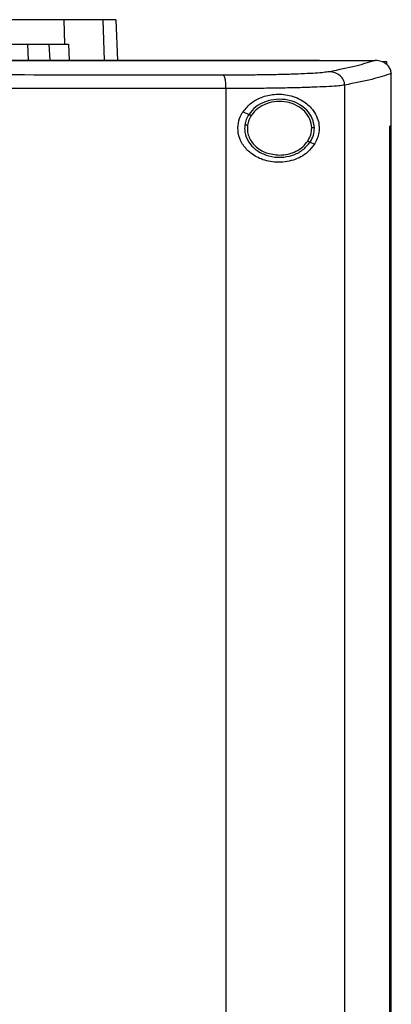
# Model space of a CAD drawing. Extents: x 0.4 to 10.6, y 0.4 to 8.1.
# Drawn here: x 7 to 7.1, y 3.7 to 3.9 of the extents above; entities that cross this region are included whole.
import ezdxf

# ---------------------------------------------------------------- set-up
doc = ezdxf.new("R2010")
doc.units = 0
doc.linetypes.add('SLD-SOLID', pattern=[0])
doc.layers.get('0').update_dxf_attribs({"linetype": 'CONTINUOUS'})

msp = doc.modelspace()

# ---------------------------------------------------------------- linework, layer by layer
at = {"color": 7, "linetype": 'SLD-SOLID'}
for p, q in [((7.04929, 3.91332), (7.04949, 3.90731)), ((7.06207, 3.91332), (7.06242, 3.90337)), ((7.04043, 3.90731), (7.04062, 3.90337)), ((7.04569, 3.90731), (7.04587, 3.90337)), ((7.04949, 3.90731), (7.05047, 3.90731)), ((7.05047, 3.90731), (7.05065, 3.90337)), ((7.11188, 3.90333), (7.11188, 3.90337)), ((7.11188, 3.9033), (7.11188, 3.90333)), ((7.12546, 3.90336), (7.12539, 3.90336)), ((7.12743, 3.90309), (7.12824, 3.90309)), ((7.12824, 3.90309), (7.12824, 3.90235)), ((7.12939, 3.90015), (7.12939, 3.90006)), ((7.12939, 3.88729), (7.12939, 3.90006)), ((7.08898, 3.6058), (7.08898, 3.89648)), ((7.118, 3.60496), (7.118, 3.89732)), ((7.09315, 3.8908), (7.09457, 3.89015)), ((7.12907, 3.61498), (7.12907, 3.88729)), ((7.12907, 3.88729), (7.12908, 3.88729)), ((7.12908, 3.61498), (7.12908, 3.88729)), ((7.1294, 3.88729), (7.12908, 3.88729)), ((7.1294, 3.61498), (7.1294, 3.88729)), ((7.10955, 3.88335), (7.11061, 3.88286))]:
    msp.add_line(p, q, dxfattribs=at)
at = {"color": 8, "linetype": 'SLD-SOLID'}
msp.add_line((7.05885, 3.91332), (7.0592, 3.90337), dxfattribs=at)
at = {"color": 7, "linetype": 'SLD-SOLID'}
for points, knots in [([(7.04929, 3.91332), (7.0486, 3.91332), (7.04721, 3.91332), (7.04393, 3.91332), (7.03951, 3.91332), (7.03377, 3.91332), (7.02714, 3.91332), (7.02221, 3.91332), (7.01971, 3.91332)], [0, 0, 0, 0, 0.138918, 0.280314, 0.455837, 0.636449, 0.815514, 1, 1, 1, 1]), ([(7.05885, 3.91332), (7.05827, 3.91332), (7.0571, 3.91332), (7.05417, 3.91332), (7.05123, 3.91332), (7.04929, 3.91332)], [0, 0, 0, 0, 0.253924, 0.507848, 1, 1, 1, 1]), ([(7.06207, 3.91332), (7.06203, 3.91332), (7.06194, 3.91332), (7.06113, 3.91332), (7.05976, 3.91332), (7.05885, 3.91332)], [0, 0, 0, 0, 0.253927, 0.507853, 1, 1, 1, 1]), ([(7.01978, 3.90731), (7.02167, 3.90731), (7.02548, 3.90731), (7.03125, 3.90731), (7.03699, 3.90731), (7.04226, 3.90731), (7.04665, 3.90731), (7.04854, 3.90731), (7.04949, 3.90731)], [0, 0, 0, 0, 0.138279, 0.279, 0.454523, 0.635135, 0.814828, 1, 1, 1, 1]), ([(7.11188, 3.90337), (7.09917, 3.90337), (7.0737, 3.90337), (7.0351, 3.90337), (6.99625, 3.90337), (6.95723, 3.90337), (6.91838, 3.90337), (6.87983, 3.90337), (6.84168, 3.90337), (6.80387, 3.90337), (6.77894, 3.90337), (6.76654, 3.90337)], [0, 0, 0, 0, 0.111558, 0.223511, 0.335747, 0.448152, 0.56061, 0.671001, 0.781223, 0.891168, 1, 1, 1, 1]), ([(7.11188, 3.90333), (7.11177, 3.90333), (7.11124, 3.90333), (7.11028, 3.90333), (7.109, 3.90333), (7.10772, 3.90333), (7.10644, 3.90333), (7.10473, 3.90333), (7.10302, 3.90333), (7.10132, 3.90333), (7.10003, 3.90333), (7.09875, 3.90333), (7.09747, 3.90333), (7.09618, 3.90333), (7.0949, 3.90333), (7.09362, 3.90333), (7.09233, 3.90333), (7.09105, 3.90333), (7.08976, 3.90333), (7.08848, 3.90333), (7.08719, 3.90333), (7.08591, 3.90333), (7.08462, 3.90333), (7.08334, 3.90333), (7.08205, 3.90333), (7.08076, 3.90333), (7.07947, 3.90333), (7.07819, 3.90333), (7.0769, 3.90333), (7.07561, 3.90333), (7.07432, 3.90333), (7.07303, 3.90333), (7.07174, 3.90333), (7.07046, 3.90333), (7.06874, 3.90333), (7.06702, 3.90333), (7.0653, 3.90333), (7.06401, 3.90333), (7.06271, 3.90333), (7.06142, 3.90333), (7.06013, 3.90333), (7.05884, 3.90333), (7.05755, 3.90333), (7.05626, 3.90333), (7.05496, 3.90333), (7.05367, 3.90333), (7.05238, 3.90333), (7.05108, 3.90333), (7.04979, 3.90333), (7.0485, 3.90333), (7.0472, 3.90333), (7.04591, 3.90333), (7.04462, 3.90333), (7.04332, 3.90333), (7.04203, 3.90333), (7.04073, 3.90333), (7.03944, 3.90333), (7.03814, 3.90333), (7.03641, 3.90333), (7.03469, 3.90333), (7.03296, 3.90333), (7.03166, 3.90333), (7.03036, 3.90333), (7.02907, 3.90333), (7.02777, 3.90333), (7.02647, 3.90333), (7.02518, 3.90333), (7.02388, 3.90333), (7.02258, 3.90333), (7.02128, 3.90333), (7.01999, 3.90333), (7.01869, 3.90333), (7.01739, 3.90333), (7.01609, 3.90333), (7.01479, 3.90333), (7.01349, 3.90333), (7.01219, 3.90333), (7.0109, 3.90333), (7.0096, 3.90333), (7.0083, 3.90333), (7.007, 3.90333), (7.00526, 3.90333), (7.00353, 3.90333), (7.0018, 3.90333), (7.0005, 3.90333), (6.9992, 3.90333), (6.9979, 3.90333), (6.9966, 3.90333), (6.9953, 3.90333), (6.99399, 3.90333), (6.99269, 3.90333), (6.99139, 3.90333), (6.99009, 3.90333), (6.98879, 3.90333), (6.98749, 3.90333), (6.98619, 3.90333), (6.98489, 3.90333), (6.98358, 3.90333), (6.98228, 3.90333), (6.98098, 3.90333), (6.97968, 3.90333), (6.97838, 3.90333), (6.97707, 3.90333), (6.97534, 3.90333), (6.9736, 3.90333), (6.97187, 3.90333), (6.97056, 3.90333), (6.96926, 3.90333), (6.96796, 3.90333), (6.96665, 3.90333), (6.96535, 3.90333), (6.96405, 3.90333), (6.96275, 3.90333), (6.96144, 3.90333), (6.96014, 3.90333), (6.95884, 3.90333), (6.95753, 3.90333), (6.95623, 3.90333), (6.95493, 3.90333), (6.95363, 3.90333), (6.95232, 3.90333), (6.95102, 3.90333), (6.94972, 3.90333), (6.94841, 3.90333), (6.94711, 3.90333), (6.94537, 3.90333), (6.94363, 3.90333), (6.94186, 3.90333), (6.94049, 3.90333), (6.93955, 3.90333), (6.93908, 3.90333)], [0, 0, 0, 0, 0.001874, 0.00937, 0.016865, 0.024361, 0.031857, 0.039353, 0.054344, 0.06184, 0.069336, 0.076832, 0.084327, 0.091823, 0.099319, 0.106815, 0.114311, 0.121806, 0.129302, 0.136798, 0.144294, 0.151789, 0.159285, 0.166781, 0.174277, 0.181772, 0.189268, 0.196764, 0.20426, 0.211756, 0.219251, 0.226747, 0.234243, 0.241739, 0.249234, 0.264226, 0.271722, 0.279217, 0.286713, 0.294209, 0.301705, 0.309201, 0.316696, 0.324192, 0.331688, 0.339184, 0.346679, 0.354175, 0.361671, 0.369167, 0.376663, 0.384158, 0.391654, 0.39915, 0.406646, 0.414141, 0.421637, 0.429133, 0.436629, 0.45162, 0.459116, 0.466612, 0.474108, 0.481603, 0.489099, 0.496595, 0.504091, 0.511586, 0.519082, 0.526578, 0.534074, 0.541569, 0.549065, 0.556561, 0.564057, 0.571553, 0.579048, 0.586544, 0.59404, 0.601536, 0.609031, 0.616527, 0.631519, 0.639015, 0.64651, 0.654006, 0.661502, 0.668998, 0.676493, 0.683989, 0.691485, 0.698981, 0.706476, 0.713972, 0.721468, 0.728964, 0.73646, 0.743955, 0.751451, 0.758947, 0.766443, 0.773939, 0.781434, 0.78893, 0.803922, 0.811417, 0.818913, 0.826409, 0.833905, 0.8414, 0.848896, 0.856392, 0.863888, 0.871384, 0.878879, 0.886375, 0.893871, 0.901367, 0.908862, 0.916358, 0.923854, 0.93135, 0.938845, 0.946341, 0.953837, 0.961333, 0.976324, 0.98382, 0.99191, 1, 1, 1, 1]), ([(6.93908, 3.9033), (6.93919, 3.9033), (6.93974, 3.9033), (6.94071, 3.9033), (6.94202, 3.9033), (6.94332, 3.9033), (6.94506, 3.9033), (6.94679, 3.9033), (6.94853, 3.9033), (6.94984, 3.9033), (6.95114, 3.9033), (6.95244, 3.9033), (6.95374, 3.9033), (6.95505, 3.9033), (6.95635, 3.9033), (6.95765, 3.9033), (6.95896, 3.9033), (6.96026, 3.9033), (6.96156, 3.9033), (6.96287, 3.9033), (6.96417, 3.9033), (6.96547, 3.9033), (6.96677, 3.9033), (6.96808, 3.9033), (6.96938, 3.9033), (6.97068, 3.9033), (6.97198, 3.9033), (6.97329, 3.9033), (6.97502, 3.9033), (6.97676, 3.9033), (6.9785, 3.9033), (6.9798, 3.9033), (6.9811, 3.9033), (6.9824, 3.9033), (6.9837, 3.9033), (6.985, 3.9033), (6.98631, 3.9033), (6.98761, 3.9033), (6.98891, 3.9033), (6.99021, 3.9033), (6.99151, 3.9033), (6.99281, 3.9033), (6.99411, 3.9033), (6.99541, 3.9033), (6.99671, 3.9033), (6.99802, 3.9033), (6.99932, 3.9033), (7.00062, 3.9033), (7.00192, 3.9033), (7.00322, 3.9033), (7.00495, 3.9033), (7.00668, 3.9033), (7.00842, 3.9033), (7.00971, 3.9033), (7.01101, 3.9033), (7.01231, 3.9033), (7.01361, 3.9033), (7.01491, 3.9033), (7.01621, 3.9033), (7.01751, 3.9033), (7.01881, 3.9033), (7.0201, 3.9033), (7.0214, 3.9033), (7.0227, 3.9033), (7.024, 3.9033), (7.0253, 3.9033), (7.02659, 3.9033), (7.02789, 3.9033), (7.02919, 3.9033), (7.03048, 3.9033), (7.03178, 3.9033), (7.03308, 3.9033), (7.03437, 3.9033), (7.0361, 3.9033), (7.03783, 3.9033), (7.03955, 3.9033), (7.04085, 3.9033), (7.04214, 3.9033), (7.04344, 3.9033), (7.04473, 3.9033), (7.04603, 3.9033), (7.04732, 3.9033), (7.04862, 3.9033), (7.04991, 3.9033), (7.0512, 3.9033), (7.0525, 3.9033), (7.05379, 3.9033), (7.05508, 3.9033), (7.05637, 3.9033), (7.05767, 3.9033), (7.05896, 3.9033), (7.06025, 3.9033), (7.06154, 3.9033), (7.06283, 3.9033), (7.06412, 3.9033), (7.06541, 3.9033), (7.0667, 3.9033), (7.06799, 3.9033), (7.06971, 3.9033), (7.07143, 3.9033), (7.07315, 3.9033), (7.07444, 3.9033), (7.07573, 3.9033), (7.07702, 3.9033), (7.0783, 3.9033), (7.07959, 3.9033), (7.08088, 3.9033), (7.08217, 3.9033), (7.08345, 3.9033), (7.08474, 3.9033), (7.08603, 3.9033), (7.08731, 3.9033), (7.0886, 3.9033), (7.08988, 3.9033), (7.09117, 3.9033), (7.09245, 3.9033), (7.09373, 3.9033), (7.09502, 3.9033), (7.0963, 3.9033), (7.09759, 3.9033), (7.09887, 3.9033), (7.10015, 3.9033), (7.10143, 3.9033), (7.10271, 3.9033), (7.10442, 3.9033), (7.10613, 3.9033), (7.10784, 3.9033), (7.10915, 3.9033), (7.1105, 3.9033), (7.11142, 3.9033), (7.11188, 3.9033)], [0, 0, 0, 0, 0.001874, 0.00937, 0.016865, 0.024361, 0.031857, 0.046849, 0.054344, 0.06184, 0.069336, 0.076832, 0.084327, 0.091823, 0.099319, 0.106815, 0.114311, 0.121806, 0.129302, 0.136798, 0.144294, 0.151789, 0.159285, 0.166781, 0.174277, 0.181772, 0.189268, 0.196764, 0.20426, 0.219251, 0.226747, 0.234243, 0.241739, 0.249235, 0.25673, 0.264226, 0.271722, 0.279218, 0.286713, 0.294209, 0.301705, 0.309201, 0.316696, 0.324192, 0.331688, 0.339184, 0.34668, 0.354175, 0.361671, 0.369167, 0.376662, 0.391654, 0.39915, 0.406646, 0.414141, 0.421637, 0.429133, 0.436629, 0.444124, 0.45162, 0.459116, 0.466612, 0.474108, 0.481603, 0.489099, 0.496595, 0.504091, 0.511586, 0.519082, 0.526578, 0.534074, 0.54157, 0.549065, 0.556561, 0.571553, 0.579048, 0.586544, 0.59404, 0.601536, 0.609032, 0.616527, 0.624023, 0.631519, 0.639015, 0.64651, 0.654006, 0.661502, 0.668998, 0.676493, 0.683989, 0.691485, 0.698981, 0.706477, 0.713972, 0.721468, 0.728964, 0.73646, 0.743955, 0.751451, 0.766443, 0.773938, 0.781434, 0.78893, 0.796426, 0.803922, 0.811417, 0.818913, 0.826409, 0.833905, 0.8414, 0.848896, 0.856392, 0.863888, 0.871383, 0.878879, 0.886375, 0.893871, 0.901367, 0.908862, 0.916358, 0.923854, 0.93135, 0.938845, 0.946341, 0.953837, 0.968829, 0.976324, 0.98382, 0.99191, 1, 1, 1, 1]), ([(7.11188, 3.90336), (7.11441, 3.90336), (7.11891, 3.90336), (7.12341, 3.90336), (7.12539, 3.90336)], [0, 0, 0, 0, 0.560206, 1, 1, 1, 1]), ([(7.12539, 3.90336), (7.12396, 3.90289), (7.1211, 3.90194), (7.11652, 3.90104), (7.11422, 3.90058)], [0, 0, 0, 0, 0.497519, 1, 1, 1, 1]), ([(7.12939, 3.90015), (7.12935, 3.90047), (7.12926, 3.90111), (7.12873, 3.90197), (7.12804, 3.90259), (7.12711, 3.9031), (7.12623, 3.90333), (7.12562, 3.90335), (7.12546, 3.90336)], [0, 0, 0, 0, 0.171198, 0.341966, 0.526328, 0.662982, 0.908874, 1, 1, 1, 1]), ([(7.11422, 3.90058), (7.11381, 3.90052), (7.11297, 3.90039), (7.11087, 3.90022), (7.1082, 3.90007), (7.10495, 3.89995), (7.10124, 3.89985), (7.09716, 3.89979), (7.09282, 3.89975), (7.08981, 3.89974), (7.0883, 3.89974)], [0, 0, 0, 0, 0.11285, 0.229657, 0.350699, 0.475731, 0.604094, 0.734924, 0.867227, 1, 1, 1, 1]), ([(7.118, 3.89732), (7.11799, 3.89753), (7.11795, 3.89795), (7.11772, 3.89856), (7.11737, 3.89912), (7.11673, 3.89979), (7.11567, 3.90041), (7.11471, 3.90052), (7.11422, 3.90058)], [0, 0, 0, 0, 0.114339, 0.230501, 0.349853, 0.473221, 0.731064, 1, 1, 1, 1]), ([(7.0883, 3.89974), (7.07598, 3.89975), (7.05131, 3.89978), (7.01404, 3.8998), (6.97661, 3.89981), (6.9516, 3.89981), (6.93908, 3.89981)], [0, 0, 0, 0, 0.249088, 0.498957, 0.749348, 1, 1, 1, 1]), ([(7.08898, 3.89648), (7.08897, 3.89689), (7.08895, 3.89772), (7.0888, 3.89877), (7.08857, 3.89954), (7.08839, 3.89968), (7.0883, 3.89974)], [0, 0, 0, 0, 0.2530684, 0.5043847, 0.7531666, 1, 1, 1, 1]), ([(7.12939, 3.90015), (7.12794, 3.89967), (7.12504, 3.89871), (7.12036, 3.89778), (7.118, 3.89732)], [0, 0, 0, 0, 0.497475, 1, 1, 1, 1]), ([(7.08898, 3.89648), (7.07661, 3.89649), (7.05182, 3.89651), (7.01439, 3.89653), (6.97678, 3.89655), (6.95165, 3.89655), (6.93908, 3.89655)], [0, 0, 0, 0, 0.249087, 0.498956, 0.749347, 1, 1, 1, 1]), ([(7.118, 3.89732), (7.11754, 3.89725), (7.1166, 3.89712), (7.11426, 3.89696), (7.11126, 3.89681), (7.10763, 3.89669), (7.10347, 3.89659), (7.0989, 3.89652), (7.09405, 3.89648), (7.09067, 3.89648), (7.08898, 3.89648)], [0, 0, 0, 0, 0.1128505, 0.2296585, 0.3507028, 0.4757367, 0.6041002, 0.7349294, 0.8672301, 1, 1, 1, 1]), ([(7.09315, 3.8908), (7.09379, 3.89157), (7.09504, 3.89308), (7.09778, 3.89449), (7.10099, 3.89523), (7.10469, 3.89495), (7.10797, 3.89355), (7.11019, 3.89148), (7.11132, 3.88943), (7.11179, 3.88754), (7.11175, 3.88577), (7.11133, 3.88416), (7.11086, 3.8833), (7.11061, 3.88286)], [0, 0, 0, 0, 0.096511, 0.1899847, 0.3025756, 0.4359328, 0.5890175, 0.7055253, 0.7796436, 0.8371045, 0.8948953, 0.9467028, 1, 1, 1, 1]), ([(7.11059, 3.88687), (7.11048, 3.88765), (7.11026, 3.88925), (7.10878, 3.89131), (7.10669, 3.89287), (7.1041, 3.89377), (7.10132, 3.89395), (7.09862, 3.89337), (7.09621, 3.89215), (7.09511, 3.8908), (7.09457, 3.89015)], [0, 0, 0, 0, 0.112351, 0.22965, 0.354121, 0.484928, 0.61886, 0.751646, 0.879398, 1, 1, 1, 1]), ([(7.10994, 3.88686), (7.10984, 3.88758), (7.10963, 3.88906), (7.10827, 3.89096), (7.10633, 3.8924), (7.10395, 3.89323), (7.10138, 3.8934), (7.09889, 3.89286), (7.09666, 3.89173), (7.09564, 3.89049), (7.09515, 3.88989)], [0, 0, 0, 0, 0.112349, 0.229644, 0.354116, 0.484925, 0.618863, 0.751651, 0.879401, 1, 1, 1, 1]), ([(7.11061, 3.88286), (7.11008, 3.88218), (7.1087, 3.8804), (7.10552, 3.87877), (7.10152, 3.87819), (7.09773, 3.87896), (7.09482, 3.88063), (7.09283, 3.88288), (7.09184, 3.88545), (7.09187, 3.88802), (7.09249, 3.88976), (7.09302, 3.8906), (7.09315, 3.8908)], [0, 0, 0, 0, 0.096049, 0.249194, 0.404369, 0.536663, 0.644882, 0.734598, 0.824788, 0.903415, 0.977119, 1, 1, 1, 1]), ([(7.09457, 3.89015), (7.09434, 3.88975), (7.09387, 3.88896), (7.09368, 3.88805), (7.09359, 3.88761)], [0, 0, 0, 0, 0.505815, 1, 1, 1, 1]), ([(7.09515, 3.88989), (7.09493, 3.88952), (7.0945, 3.88879), (7.09433, 3.88795), (7.09424, 3.88754)], [0, 0, 0, 0, 0.5058283, 1, 1, 1, 1]), ([(7.09457, 3.89015), (7.09458, 3.89015), (7.09459, 3.89014), (7.09467, 3.89011), (7.09479, 3.89005), (7.09496, 3.88998), (7.09508, 3.88992), (7.09515, 3.88989)], [0, 0, 0, 0, 0.170081, 0.346399, 0.531997, 0.762119, 1, 1, 1, 1]), ([(7.09359, 3.88761), (7.09356, 3.8872), (7.09349, 3.88638), (7.09378, 3.88473), (7.09478, 3.88278), (7.09683, 3.88097), (7.09945, 3.87985), (7.10236, 3.87951), (7.10522, 3.88002), (7.10781, 3.88125), (7.10898, 3.88266), (7.10955, 3.88335)], [0, 0, 0, 0, 0.056272, 0.112764, 0.228522, 0.351462, 0.481615, 0.615924, 0.749748, 0.878625, 1, 1, 1, 1]), ([(7.09359, 3.88761), (7.0936, 3.88761), (7.0936, 3.88761), (7.09365, 3.8876), (7.09371, 3.88759), (7.09382, 3.88758), (7.094, 3.88757), (7.09416, 3.88755), (7.09424, 3.88754)], [0, 0, 0, 0, 0.111513, 0.225522, 0.343658, 0.466822, 0.726869, 1, 1, 1, 1]), ([(7.09424, 3.88754), (7.09421, 3.88708), (7.09414, 3.88615), (7.09449, 3.88477), (7.09516, 3.88348), (7.09649, 3.88196), (7.09881, 3.88052), (7.10096, 3.8803), (7.10206, 3.8802)], [0, 0, 0, 0, 0.11435, 0.229648, 0.347905, 0.470494, 0.728564, 1, 1, 1, 1]), ([(7.10897, 3.88361), (7.10926, 3.88412), (7.10983, 3.88513), (7.1099, 3.88629), (7.10994, 3.88686)], [0, 0, 0, 0, 0.506395, 1, 1, 1, 1]), ([(7.10955, 3.88335), (7.10986, 3.8839), (7.11047, 3.885), (7.11055, 3.88625), (7.11059, 3.88687)], [0, 0, 0, 0, 0.50638, 1, 1, 1, 1]), ([(7.11059, 3.88687), (7.11058, 3.88687), (7.11057, 3.88687), (7.11048, 3.88687), (7.11034, 3.88687), (7.11015, 3.88686), (7.11001, 3.88686), (7.10994, 3.88686)], [0, 0, 0, 0, 0.166744, 0.341033, 0.526503, 0.758648, 1, 1, 1, 1]), ([(7.10206, 3.8802), (7.10276, 3.88024), (7.10415, 3.88033), (7.10609, 3.88104), (7.10778, 3.8821), (7.10858, 3.88311), (7.10897, 3.88361)], [0, 0, 0, 0, 0.26205, 0.518382, 0.764928, 1, 1, 1, 1]), ([(7.10897, 3.88361), (7.10905, 3.88357), (7.10919, 3.88351), (7.10935, 3.88344), (7.10945, 3.88339), (7.1095, 3.88337), (7.10954, 3.88335), (7.10954, 3.88335), (7.10955, 3.88335)], [0, 0, 0, 0, 0.269495, 0.527862, 0.651315, 0.770528, 0.886301, 1, 1, 1, 1])]:
    msp.add_open_spline(points, degree=3, knots=knots, dxfattribs=at)

doc.saveas('drawing.dxf')
